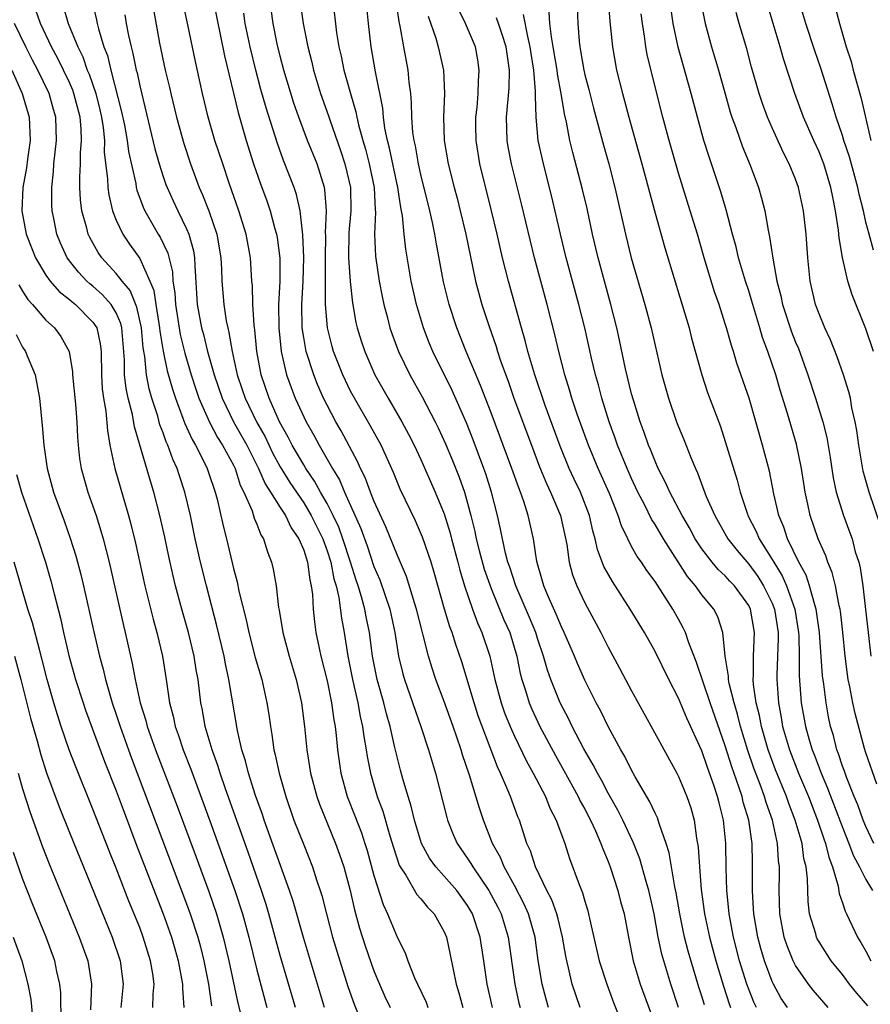
# Model space of a CAD drawing. Units: inches. Extents: x 2508000 to 2511000, y 1512000 to 1515000.
# Drawn here: x 2508801 to 2508873, y 1512271 to 1512355 of the extents above; entities that cross this region are included whole.
import ezdxf

# ---------------------------------------------------------------- set-up
doc = ezdxf.new("R2010")
doc.units = ezdxf.units.IN
doc.header["$MEASUREMENT"] = 0
doc.layers.add('LD25081512_2ft', color=52, linetype='Continuous')

msp = doc.modelspace()

# ---------------------------------------------------------------- linework, layer by layer
at = {"layer": 'LD25081512_2ft'}
for points, elevation in [([(2508859.22, 1512271.22), (2508859, 1512271.963), (2508858.745, 1512272.745), (2508857.824, 1512275.824), (2508857.526, 1512277), (2508857.116, 1512279), (2508856.801, 1512280.801), (2508856.683, 1512281.317), (2508856.397, 1512283), (2508856.21, 1512284.21), (2508855.959, 1512285), (2508855.37, 1512286.63), (2508855.272, 1512287), (2508855.199, 1512287.199), (2508855, 1512287.576), (2508854.555, 1512288.555), (2508853.31, 1512290.69), (2508853, 1512291.247), (2508852.422, 1512292.422), (2508852.078, 1512293), (2508851, 1512294.983), (2508850.343, 1512296.343), (2508849.984, 1512297), (2508849, 1512298.93), (2508848.365, 1512300.365), (2508848.112, 1512301), (2508847.242, 1512303), (2508847, 1512303.489), (2508846.563, 1512304.563), (2508845.846, 1512306.154), (2508845.498, 1512307), (2508845.398, 1512307.398), (2508844.918, 1512309.082), (2508844.628, 1512311), (2508844.178, 1512313), (2508843.805, 1512314.196), (2508843.508, 1512315), (2508843.357, 1512315.357), (2508842.777, 1512317), (2508841, 1512321.762), (2508840.095, 1512324.095), (2508838.878, 1512327), (2508838.076, 1512329), (2508837.418, 1512331), (2508836.941, 1512332.941), (2508836.31, 1512336.31), (2508836.2, 1512337), (2508836.003, 1512337.997), (2508835.781, 1512339), (2508835, 1512342.102), (2508834.793, 1512343), (2508834.536, 1512344.536), (2508834.421, 1512345), (2508834.328, 1512345.672), (2508834.231, 1512347), (2508834.218, 1512348.218), (2508834.15, 1512349), (2508834.02, 1512349.98), (2508833.935, 1512351), (2508833.772, 1512351.772), (2508833.54, 1512353), (2508833.235, 1512354.765), (2508833.143, 1512355.143), (2508832.866, 1512357.134)], 7914), ([(2508804.459, 1512356.458), (2508804.883, 1512355), (2508805.712, 1512353), (2508806.14, 1512352.14), (2508806.53, 1512351), (2508806.673, 1512350.673), (2508807.246, 1512349), (2508807.606, 1512347.606), (2508807.739, 1512347), (2508807.878, 1512346.123), (2508807.984, 1512345), (2508807.98, 1512343.98), (2508808.259, 1512341.741), (2508808.275, 1512341), (2508808.353, 1512340.353), (2508808.68, 1512339), (2508809, 1512338.192), (2508809.561, 1512337), (2508810.143, 1512336.143), (2508811, 1512334.929), (2508811.871, 1512333), (2508812.205, 1512332.205), (2508812.372, 1512331), (2508812.626, 1512329.374), (2508812.705, 1512329), (2508812.726, 1512328.726), (2508813.01, 1512327.01), (2508813.353, 1512325.353), (2508813.791, 1512323.79), (2508814.051, 1512323), (2508814.69, 1512321.31), (2508814.849, 1512320.849), (2508815.476, 1512319.476), (2508815.766, 1512319), (2508816.566, 1512317.434), (2508816.772, 1512317), (2508817, 1512316.338), (2508817.323, 1512315.323), (2508817.451, 1512315), (2508817.624, 1512314.376), (2508818.128, 1512312.127), (2508818.412, 1512311), (2508819, 1512308.479), (2508819.32, 1512307.32), (2508819.471, 1512306.529), (2508820.089, 1512304.089), (2508820.317, 1512303), (2508820.873, 1512300.873), (2508821.42, 1512299), (2508821.862, 1512297), (2508822.019, 1512296.019), (2508822.157, 1512295), (2508822.293, 1512294.293), (2508822.463, 1512293), (2508822.578, 1512292.578), (2508822.894, 1512291), (2508823.473, 1512289), (2508824.172, 1512287), (2508825, 1512284.874), (2508825.759, 1512283), (2508826.109, 1512281.891), (2508826.415, 1512281), (2508826.552, 1512280.552), (2508826.94, 1512279), (2508827.472, 1512277), (2508828.079, 1512275), (2508828.784, 1512272.784), (2508829.298, 1512271.298), (2508829.873, 1512269.873)], 7936), ([(2508806.909, 1512357), (2508807.31, 1512355.31), (2508807.362, 1512355), (2508807.477, 1512354.523), (2508807.948, 1512353), (2508808.242, 1512352.242), (2508808.536, 1512351), (2508809.461, 1512347.461), (2508809.698, 1512346.302), (2508809.937, 1512345), (2508810.051, 1512344.051), (2508810.661, 1512341.339), (2508810.71, 1512341), (2508810.763, 1512340.763), (2508811.304, 1512339.304), (2508811.447, 1512339), (2508812.587, 1512337), (2508812.75, 1512336.75), (2508813.39, 1512335.39), (2508813.793, 1512333.793), (2508813.844, 1512333), (2508814.001, 1512332.001), (2508814.054, 1512331), (2508814.457, 1512328.457), (2508814.845, 1512326.845), (2508815.393, 1512325), (2508815.784, 1512323.784), (2508816.058, 1512323), (2508816.963, 1512320.963), (2508817.657, 1512319.657), (2508818.084, 1512319), (2508819, 1512317.288), (2508819.139, 1512317), (2508819.588, 1512315.588), (2508819.897, 1512315), (2508820.594, 1512313.406), (2508820.779, 1512312.779), (2508821, 1512312.26), (2508821.34, 1512311.34), (2508821.578, 1512311), (2508821.898, 1512309.898), (2508822.266, 1512309), (2508822.409, 1512308.409), (2508822.647, 1512307), (2508822.847, 1512305.153), (2508822.902, 1512304.903), (2508823.216, 1512303), (2508823.771, 1512301), (2508824.372, 1512299), (2508824.817, 1512297), (2508825.076, 1512295), (2508825.271, 1512293), (2508825.583, 1512291), (2508826.122, 1512289), (2508826.349, 1512288.349), (2508827.729, 1512285), (2508828.072, 1512284.072), (2508828.429, 1512283), (2508828.968, 1512281), (2508829.351, 1512279.351), (2508829.781, 1512277.781), (2508830.262, 1512276.262), (2508831, 1512274.144), (2508831.466, 1512273), (2508831.933, 1512271.933), (2508832.38, 1512271)], 7934), ([(2508812.183, 1512356.183), (2508812.704, 1512353.296), (2508813.18, 1512351), (2508813.533, 1512349.533), (2508813.645, 1512349), (2508814.136, 1512347), (2508814.758, 1512344.758), (2508815.335, 1512343), (2508816.086, 1512341), (2508816.373, 1512340.373), (2508816.909, 1512339), (2508817.592, 1512337), (2508817.926, 1512335), (2508817.983, 1512334.017), (2508818.016, 1512333), (2508818.186, 1512331), (2508818.397, 1512329.603), (2508818.519, 1512329), (2508818.625, 1512328.624), (2508818.884, 1512327), (2508819.326, 1512325), (2508819.757, 1512323.757), (2508819.995, 1512323), (2508820.962, 1512321), (2508821.699, 1512319.699), (2508822.351, 1512318.35), (2508823, 1512317.146), (2508823.819, 1512315.819), (2508825, 1512314.065), (2508825.638, 1512313), (2508826.626, 1512311), (2508827, 1512309.981), (2508827.318, 1512309), (2508827.587, 1512307.587), (2508827.771, 1512307), (2508828.015, 1512305.985), (2508828.228, 1512304.228), (2508828.454, 1512303), (2508828.759, 1512301), (2508829.155, 1512299), (2508829.624, 1512297), (2508829.833, 1512295.833), (2508830.034, 1512295), (2508830.135, 1512294.135), (2508830.34, 1512293), (2508830.423, 1512292.423), (2508830.703, 1512291), (2508831.288, 1512289), (2508831.754, 1512287.754), (2508832.357, 1512285.643), (2508832.658, 1512284.658), (2508833.157, 1512283.157), (2508833.239, 1512283), (2508833.715, 1512282.285), (2508834.656, 1512280.656), (2508835, 1512280.267), (2508835.567, 1512279.567), (2508836.138, 1512279), (2508837, 1512277.465), (2508837.188, 1512277), (2508837.512, 1512275.512), (2508837.752, 1512274.248), (2508838.022, 1512273), (2508838.26, 1512272.26), (2508838.579, 1512271)], 7930), ([(2508841.113, 1512271), (2508840.673, 1512273), (2508840.387, 1512275), (2508840.063, 1512277), (2508839.412, 1512279), (2508839, 1512279.72), (2508838.079, 1512281), (2508837, 1512282.225), (2508836.276, 1512283), (2508835.737, 1512283.737), (2508835.057, 1512285), (2508834.464, 1512287), (2508834.189, 1512288.188), (2508833.929, 1512289), (2508833.478, 1512290.522), (2508833.273, 1512291.273), (2508832.86, 1512292.86), (2508832.794, 1512293.206), (2508832.379, 1512295), (2508832.072, 1512296.072), (2508831.845, 1512297), (2508831.269, 1512299), (2508830.863, 1512301), (2508830.607, 1512303), (2508830.335, 1512304.334), (2508830.225, 1512305), (2508829.946, 1512306.054), (2508829.652, 1512307), (2508829.483, 1512307.483), (2508829.011, 1512309), (2508828.358, 1512311), (2508827.994, 1512311.994), (2508827.52, 1512313), (2508827, 1512314.015), (2508826.436, 1512315), (2508825.936, 1512315.935), (2508825.195, 1512317), (2508825, 1512317.319), (2508824.026, 1512319), (2508823.689, 1512319.689), (2508822.949, 1512321), (2508822.043, 1512323), (2508821.367, 1512325), (2508821.302, 1512325.302), (2508821.004, 1512327), (2508820.829, 1512328.829), (2508820.768, 1512329.232), (2508820.661, 1512331), (2508820.624, 1512332.624), (2508820.588, 1512333), (2508820.463, 1512335), (2508820.096, 1512337), (2508819.477, 1512339), (2508818.647, 1512341.354), (2508818.085, 1512343), (2508817.426, 1512345), (2508816.844, 1512347), (2508816.36, 1512349), (2508815.756, 1512351.756), (2508815.123, 1512354.877), (2508814.725, 1512356.724)], 7928), ([(2508817.26, 1512357), (2508818.231, 1512352.23), (2508819.395, 1512347.395), (2508820.089, 1512345), (2508820.724, 1512343), (2508821.306, 1512341.306), (2508821.847, 1512339.847), (2508822.135, 1512339), (2508822.536, 1512337.464), (2508822.675, 1512337), (2508822.726, 1512336.726), (2508822.967, 1512334.967), (2508822.976, 1512332.975), (2508822.856, 1512331), (2508822.867, 1512329), (2508823.085, 1512327), (2508823.548, 1512325), (2508823.926, 1512323.927), (2508824.286, 1512323), (2508825.207, 1512321), (2508825.861, 1512319.861), (2508826.32, 1512319), (2508827.46, 1512317), (2508828.048, 1512316.048), (2508828.481, 1512315), (2508829.884, 1512311.885), (2508830.408, 1512310.408), (2508831, 1512308.629), (2508831.494, 1512307.494), (2508832.348, 1512305), (2508832.779, 1512303), (2508833.097, 1512301), (2508833.478, 1512299.478), (2508833.617, 1512299), (2508834.997, 1512295), (2508835.649, 1512293), (2508836.242, 1512291), (2508837.214, 1512287.214), (2508837.28, 1512287), (2508837.767, 1512285.767), (2508838.097, 1512285), (2508839, 1512283.714), (2508839.283, 1512283.283), (2508839.432, 1512283), (2508840.81, 1512281), (2508841.573, 1512279.573), (2508841.856, 1512279), (2508842.47, 1512277), (2508843.017, 1512273), (2508843.384, 1512271.384), (2508843.484, 1512271)], 7926), ([(2508848.603, 1512271), (2508847.936, 1512273), (2508847.619, 1512274.381), (2508847.454, 1512275), (2508847.376, 1512275.376), (2508847.099, 1512277), (2508846.693, 1512278.693), (2508846.604, 1512279), (2508846.187, 1512280.187), (2508845.767, 1512281), (2508844.795, 1512283), (2508844.362, 1512284.362), (2508844.063, 1512285), (2508843.417, 1512287), (2508843.29, 1512287.29), (2508842.66, 1512289), (2508842.438, 1512289.562), (2508841.811, 1512291), (2508841.545, 1512291.545), (2508839.911, 1512295.911), (2508839.548, 1512297), (2508838.499, 1512300.499), (2508837.985, 1512301.985), (2508837.672, 1512303), (2508837.482, 1512303.482), (2508837.028, 1512305), (2508836.143, 1512308.143), (2508835.88, 1512309), (2508835.153, 1512311.153), (2508834.548, 1512312.549), (2508833.246, 1512315.246), (2508832.662, 1512316.662), (2508831.603, 1512319), (2508830.684, 1512320.684), (2508829.326, 1512323), (2508829, 1512323.613), (2508828.33, 1512325), (2508827.548, 1512327), (2508827.427, 1512327.427), (2508827.032, 1512329), (2508826.876, 1512331), (2508826.868, 1512335), (2508826.889, 1512336.889), (2508826.875, 1512337.125), (2508826.953, 1512339), (2508826.819, 1512340.819), (2508826.778, 1512341), (2508826.141, 1512343), (2508825.341, 1512345), (2508824.589, 1512347), (2508824.174, 1512348.174), (2508823.314, 1512351), (2508823, 1512352.202), (2508822.747, 1512353.253), (2508822.396, 1512355), (2508822.218, 1512356.218)], 7922), ([(2508824.666, 1512357), (2508824.944, 1512355), (2508825.342, 1512353), (2508825.683, 1512351.683), (2508825.838, 1512351), (2508826.448, 1512349), (2508827.121, 1512347.12), (2508827.227, 1512346.774), (2508828.145, 1512344.144), (2508828.527, 1512343), (2508829.006, 1512341), (2508829.015, 1512339), (2508828.846, 1512337.154), (2508828.827, 1512335), (2508828.962, 1512332.962), (2508829.157, 1512331.157), (2508829.46, 1512329.46), (2508829.572, 1512329), (2508829.904, 1512327.904), (2508830.209, 1512327), (2508831.09, 1512325), (2508832.212, 1512323), (2508833.384, 1512321), (2508833.949, 1512319.949), (2508834.427, 1512319), (2508835, 1512317.767), (2508836.234, 1512315), (2508837, 1512313.142), (2508837.499, 1512311.499), (2508837.616, 1512311), (2508838.16, 1512309), (2508838.327, 1512308.327), (2508838.741, 1512307), (2508839.416, 1512305), (2508839.836, 1512303.836), (2508840.215, 1512303), (2508840.886, 1512301), (2508841.321, 1512299), (2508841.857, 1512297), (2508842.155, 1512296.155), (2508842.626, 1512295), (2508843, 1512294.152), (2508844.026, 1512292.026), (2508844.603, 1512291), (2508845.637, 1512289), (2508846.028, 1512288.028), (2508846.565, 1512287), (2508846.668, 1512286.668), (2508847.293, 1512285), (2508847.707, 1512283.707), (2508848.51, 1512281.49), (2508848.8, 1512280.8), (2508849, 1512280.066), (2508849.259, 1512279.259), (2508849.327, 1512279), (2508849.409, 1512278.591), (2508850.238, 1512275), (2508850.869, 1512273), (2508851.439, 1512271.439), (2508852.424, 1512269)], 7920), ([(2508827.485, 1512357), (2508827.81, 1512354.191), (2508828.008, 1512353), (2508828.2, 1512352.2), (2508828.44, 1512351), (2508828.99, 1512349.01), (2508829.454, 1512347.454), (2508829.53, 1512347), (2508829.676, 1512346.324), (2508830.04, 1512345), (2508830.266, 1512344.266), (2508830.604, 1512343), (2508831.026, 1512341), (2508831.096, 1512339.096), (2508831.119, 1512338.881), (2508831.035, 1512337), (2508831.127, 1512335.127), (2508831.442, 1512333), (2508831.689, 1512331.689), (2508831.833, 1512331), (2508832.147, 1512329.853), (2508832.362, 1512329), (2508832.524, 1512328.524), (2508833.097, 1512327), (2508834.065, 1512325), (2508835.117, 1512323.117), (2508836.221, 1512321), (2508836.478, 1512320.478), (2508837.104, 1512319.104), (2508837.696, 1512317.696), (2508838.27, 1512316.27), (2508838.722, 1512315), (2508839, 1512314.039), (2508839.28, 1512313), (2508839.62, 1512311.62), (2508839.733, 1512311), (2508839.979, 1512310.021), (2508840.417, 1512308.417), (2508841, 1512306.774), (2508842.098, 1512304.098), (2508842.593, 1512303), (2508843.205, 1512301), (2508843.498, 1512299.498), (2508843.627, 1512299), (2508843.931, 1512298.069), (2508844.246, 1512297), (2508844.469, 1512296.469), (2508845.164, 1512295), (2508846.503, 1512292.503), (2508847.226, 1512291.227), (2508848.446, 1512289), (2508848.619, 1512288.618), (2508849, 1512287.939), (2508849.49, 1512287), (2508849.92, 1512286.08), (2508850.384, 1512285), (2508850.535, 1512284.535), (2508851, 1512283.464), (2508851.178, 1512283), (2508851.829, 1512281), (2508852.061, 1512280.061), (2508852.349, 1512279), (2508852.72, 1512277), (2508853.129, 1512275), (2508853.726, 1512273), (2508854.599, 1512270.599)], 7918), ([(2508857.012, 1512271), (2508856.34, 1512273), (2508855.569, 1512275.569), (2508855.28, 1512277), (2508854.93, 1512279), (2508854.47, 1512281), (2508854.235, 1512281.765), (2508853.691, 1512283.691), (2508853.121, 1512285.121), (2508852.245, 1512287), (2508851.834, 1512287.834), (2508851, 1512289.287), (2508850.414, 1512290.414), (2508850.073, 1512291), (2508849.719, 1512291.719), (2508848.921, 1512293.079), (2508847.923, 1512295), (2508847.625, 1512295.625), (2508846.896, 1512297), (2508846.099, 1512299), (2508845.809, 1512299.809), (2508845.49, 1512301), (2508845, 1512302.403), (2508844.813, 1512303), (2508844.283, 1512304.283), (2508843.104, 1512307), (2508842.589, 1512308.589), (2508842.439, 1512309), (2508842.231, 1512309.768), (2508841.968, 1512311), (2508841.818, 1512311.818), (2508841.562, 1512313), (2508841.048, 1512315), (2508840.55, 1512316.55), (2508840.39, 1512317), (2508839.461, 1512319.461), (2508838.893, 1512320.893), (2508837.667, 1512323.667), (2508836.031, 1512327), (2508835.727, 1512327.726), (2508835.229, 1512329), (2508834.623, 1512331), (2508834.185, 1512333), (2508833.729, 1512335.729), (2508833.581, 1512337), (2508833.429, 1512338.572), (2508833.285, 1512339.285), (2508833.048, 1512341), (2508832.336, 1512344.337), (2508832.151, 1512345), (2508831.935, 1512346.065), (2508831.808, 1512347), (2508831.753, 1512347.753), (2508831.147, 1512350.854), (2508830.755, 1512353), (2508830.529, 1512355), (2508830.338, 1512357)], 7916), ([(2508863.658, 1512271), (2508863.446, 1512271.446), (2508862.845, 1512273), (2508862.222, 1512275), (2508861.694, 1512277), (2508861.596, 1512277.596), (2508861.317, 1512279), (2508861.298, 1512279.298), (2508861.124, 1512281), (2508861.077, 1512282.923), (2508861.054, 1512285), (2508860.847, 1512287), (2508860.461, 1512288.461), (2508860.338, 1512289), (2508860.023, 1512289.977), (2508859.478, 1512291.478), (2508859, 1512292.896), (2508857.709, 1512295.709), (2508857, 1512297.418), (2508856.174, 1512299), (2508855, 1512301.377), (2508854.088, 1512303), (2508852.88, 1512305), (2508851.354, 1512307.354), (2508850.634, 1512308.634), (2508850.082, 1512310.081), (2508849.89, 1512311), (2508849.69, 1512311.69), (2508849.4, 1512313), (2508848.621, 1512315), (2508848.093, 1512316.093), (2508847.677, 1512317), (2508846.9, 1512318.9), (2508845.626, 1512322.373), (2508844.743, 1512325), (2508844.15, 1512327), (2508843.917, 1512327.917), (2508843.593, 1512329), (2508842.475, 1512333), (2508841.981, 1512335), (2508841.528, 1512337), (2508841.049, 1512339), (2508840.044, 1512343), (2508839.726, 1512345), (2508839.713, 1512346.287), (2508839.709, 1512347), (2508839.802, 1512347.803), (2508839.902, 1512349), (2508839.926, 1512350.074), (2508839.997, 1512351), (2508839.872, 1512351.872), (2508839.66, 1512353), (2508838.813, 1512355), (2508838.205, 1512356.205)], 7910), ([(2508848.344, 1512356.344), (2508848.406, 1512355), (2508848.513, 1512353.487), (2508848.574, 1512353), (2508848.645, 1512352.645), (2508848.91, 1512351), (2508849, 1512350.605), (2508849.344, 1512349.344), (2508849.751, 1512347.751), (2508850.603, 1512344.602), (2508851.056, 1512343), (2508851.573, 1512341), (2508852.477, 1512337), (2508852.972, 1512335), (2508854.139, 1512331), (2508854.668, 1512329), (2508855, 1512327.511), (2508855.587, 1512325), (2508856.143, 1512323), (2508856.835, 1512321), (2508857, 1512320.574), (2508857.47, 1512319.47), (2508858.047, 1512317.953), (2508858.445, 1512317), (2508858.631, 1512316.631), (2508859.378, 1512314.622), (2508860.091, 1512313), (2508861.218, 1512311), (2508862, 1512310), (2508863, 1512308.84), (2508863.778, 1512307.778), (2508864.273, 1512307), (2508865, 1512305.511), (2508865.203, 1512305), (2508865.504, 1512303), (2508865.513, 1512302.487), (2508865.388, 1512299.388), (2508865.389, 1512299), (2508865.526, 1512297), (2508865.768, 1512295.768), (2508865.89, 1512295), (2508866.47, 1512293), (2508867.254, 1512291), (2508868.093, 1512289), (2508868.864, 1512287), (2508869.4, 1512285.4), (2508869.556, 1512285), (2508869.827, 1512283.827), (2508870.153, 1512283), (2508870.646, 1512281.354), (2508870.73, 1512280.73), (2508871, 1512279.951), (2508871.224, 1512279.224), (2508871.351, 1512279), (2508872.279, 1512277), (2508872.564, 1512276.564), (2508873, 1512275.806), (2508873.428, 1512275)], 7902), ([(2508851.003, 1512357), (2508851.148, 1512355.148), (2508851.358, 1512353), (2508851.716, 1512351), (2508852.212, 1512349), (2508852.388, 1512348.388), (2508852.75, 1512347), (2508853.883, 1512343), (2508855, 1512338.798), (2508855.839, 1512335.839), (2508857.906, 1512329), (2508858.124, 1512328.124), (2508858.989, 1512324.989), (2508859.482, 1512323.482), (2508860.581, 1512320.581), (2508861, 1512319.32), (2508862.004, 1512316.004), (2508862.262, 1512315), (2508862.883, 1512313.117), (2508862.926, 1512313), (2508863.633, 1512311.633), (2508863.887, 1512311), (2508865, 1512309.246), (2508865.135, 1512309), (2508865.854, 1512307.854), (2508866.227, 1512307), (2508866.941, 1512305), (2508867.255, 1512303), (2508867.272, 1512302.727), (2508867.306, 1512301), (2508867.31, 1512299.311), (2508867.485, 1512297), (2508867.835, 1512295), (2508868.156, 1512293.844), (2508868.413, 1512293), (2508868.586, 1512292.586), (2508869.173, 1512291), (2508869.725, 1512289.725), (2508870.824, 1512286.824), (2508871.555, 1512285), (2508871.938, 1512283.938), (2508872.446, 1512283), (2508873, 1512281.922), (2508873.576, 1512281)], 7900), ([(2508873.942, 1512290.058), (2508873, 1512292.737), (2508872.887, 1512293.113), (2508872.085, 1512296.085), (2508871.882, 1512297), (2508871.632, 1512298.368), (2508871.485, 1512299), (2508871.417, 1512299.416), (2508871.24, 1512301), (2508871.045, 1512303.045), (2508870.83, 1512304.83), (2508870.802, 1512305), (2508870.727, 1512305.273), (2508870.401, 1512307), (2508870.131, 1512308.131), (2508869.754, 1512309), (2508869.567, 1512309.567), (2508868.928, 1512311), (2508868.24, 1512313), (2508868.047, 1512313.954), (2508867.806, 1512315), (2508867.5, 1512317), (2508867.076, 1512319.076), (2508866.312, 1512321.688), (2508865.686, 1512323.686), (2508865.306, 1512325), (2508864.628, 1512327), (2508864.181, 1512328.181), (2508863.951, 1512329), (2508863.345, 1512331), (2508863.276, 1512331.276), (2508863, 1512332.17), (2508862.722, 1512333), (2508862.123, 1512335), (2508861.915, 1512335.915), (2508861.614, 1512337), (2508861.075, 1512339.075), (2508860.621, 1512340.621), (2508859.61, 1512343.61), (2508859.173, 1512345), (2508858.611, 1512347), (2508858.09, 1512349), (2508856.975, 1512352.975), (2508856.552, 1512355), (2508856.25, 1512357)], 7896), ([(2508858.875, 1512357), (2508859.265, 1512355), (2508859.821, 1512353), (2508860.414, 1512351), (2508860.972, 1512348.972), (2508861.419, 1512347.419), (2508861.558, 1512347), (2508861.893, 1512346.107), (2508862.461, 1512344.462), (2508863.109, 1512342.891), (2508863.827, 1512341), (2508864.092, 1512340.092), (2508864.376, 1512339), (2508864.654, 1512337.347), (2508864.784, 1512336.784), (2508865.042, 1512334.958), (2508865.403, 1512333), (2508865.738, 1512331.738), (2508865.883, 1512331), (2508866.658, 1512328.658), (2508867, 1512327.785), (2508867.239, 1512327.239), (2508868.055, 1512325), (2508868.705, 1512323), (2508869.328, 1512321), (2508869.664, 1512319.664), (2508869.955, 1512317.955), (2508870.219, 1512316.219), (2508870.472, 1512315), (2508871.08, 1512313), (2508871.611, 1512311.611), (2508871.817, 1512311), (2508872.097, 1512309.903), (2508872.386, 1512309), (2508872.515, 1512308.515), (2508872.741, 1512307), (2508872.981, 1512304.981), (2508873.184, 1512303), (2508873.421, 1512301)], 7894), ([(2508873.658, 1512327), (2508873, 1512328.924), (2508871.837, 1512331.837), (2508871.469, 1512333), (2508871.001, 1512335.001), (2508870.706, 1512336.706), (2508870.653, 1512337.347), (2508870.408, 1512339), (2508870.165, 1512340.166), (2508870.02, 1512341), (2508869.405, 1512343), (2508869.298, 1512343.298), (2508869, 1512344.032), (2508868.545, 1512345), (2508867.669, 1512347), (2508866.93, 1512349), (2508865.969, 1512351.969), (2508865.686, 1512353), (2508865.071, 1512355), (2508864.605, 1512356.606)], 7890), ([(2508873.645, 1512335.645), (2508873.268, 1512337), (2508873, 1512338.037), (2508872.785, 1512339), (2508872.425, 1512340.425), (2508872.32, 1512341), (2508871.598, 1512343.597), (2508871.126, 1512345), (2508871, 1512345.433), (2508870.466, 1512347), (2508870.134, 1512348.134), (2508869.163, 1512351.163), (2508868.644, 1512352.644), (2508867.871, 1512355), (2508867.279, 1512357)], 7888), ([(2508870.385, 1512356.385), (2508870.741, 1512355), (2508871.328, 1512353), (2508871.734, 1512351.734), (2508871.912, 1512351), (2508872.584, 1512348.584), (2508873.423, 1512345)], 7886), ([(2508826.786, 1512271), (2508824.973, 1512276.973), (2508824.093, 1512280.093), (2508823.796, 1512281), (2508821.626, 1512287), (2508821.473, 1512287.473), (2508820.893, 1512289.107), (2508820.299, 1512291), (2508820.046, 1512292.046), (2508819.735, 1512293), (2508819.351, 1512294.649), (2508818.624, 1512299), (2508818.323, 1512300.323), (2508818.204, 1512301), (2508817.588, 1512303.588), (2508816.691, 1512307), (2508816.186, 1512309), (2508815.739, 1512311), (2508815.328, 1512313), (2508814.863, 1512315), (2508814.39, 1512316.39), (2508814.203, 1512317), (2508813.817, 1512317.817), (2508813.405, 1512319), (2508813.273, 1512319.272), (2508813, 1512320.051), (2508812.731, 1512320.731), (2508812.539, 1512321.461), (2508812.044, 1512323), (2508811.811, 1512323.811), (2508811.572, 1512325), (2508811.427, 1512326.573), (2508811.296, 1512327.296), (2508811.167, 1512329), (2508810.768, 1512330.768), (2508810.188, 1512332.187), (2508809.498, 1512333), (2508809, 1512333.66), (2508807.765, 1512335), (2508807.454, 1512335.453), (2508806.734, 1512336.734), (2508806.611, 1512337), (2508806.491, 1512337.509), (2508806.071, 1512339), (2508805.947, 1512339.948), (2508805.894, 1512341), (2508805.876, 1512341.876), (2508805.937, 1512343), (2508805.942, 1512343.942), (2508806.032, 1512345), (2508806.001, 1512345.999), (2508805.905, 1512347), (2508805.385, 1512349), (2508805.286, 1512349.285), (2508805, 1512349.94), (2508804.498, 1512351), (2508804.009, 1512352.009), (2508803.478, 1512353), (2508802.523, 1512355), (2508802.129, 1512356.129)], 7938), ([(2508809.732, 1512355.732), (2508809.84, 1512355), (2508810.039, 1512353.961), (2508810.261, 1512353), (2508810.422, 1512352.422), (2508810.71, 1512351), (2508810.775, 1512350.775), (2508811, 1512349.673), (2508812.302, 1512344.302), (2508812.662, 1512343), (2508813, 1512341.936), (2508813.241, 1512341.242), (2508813.333, 1512341), (2508813.857, 1512339.857), (2508814.252, 1512339), (2508815, 1512337.459), (2508815.193, 1512337), (2508815.586, 1512335.586), (2508815.677, 1512335), (2508815.696, 1512334.304), (2508815.919, 1512331), (2508816.28, 1512329), (2508816.437, 1512328.437), (2508816.781, 1512327), (2508817.352, 1512325), (2508818.033, 1512323), (2508819.021, 1512321), (2508820.137, 1512319), (2508821.15, 1512317), (2508821.71, 1512315.71), (2508822.181, 1512315), (2508823, 1512313.679), (2508823.441, 1512313), (2508823.94, 1512311.94), (2508824.59, 1512311), (2508825, 1512310.026), (2508825.33, 1512309), (2508825.516, 1512307.516), (2508825.65, 1512307), (2508825.754, 1512306.246), (2508825.812, 1512305), (2508825.921, 1512303.921), (2508826.047, 1512303), (2508826.315, 1512301.685), (2508826.471, 1512301), (2508827, 1512298.874), (2508827.378, 1512297), (2508827.57, 1512295.57), (2508827.684, 1512295), (2508827.78, 1512294.22), (2508827.89, 1512293), (2508828.172, 1512291), (2508828.723, 1512289), (2508829.372, 1512287.372), (2508829.925, 1512285.925), (2508830.228, 1512285), (2508830.41, 1512284.41), (2508831, 1512282.274), (2508831.788, 1512279.788), (2508832.168, 1512279), (2508833, 1512276.94), (2508833.66, 1512275.66), (2508833.893, 1512275), (2508834.468, 1512273.532), (2508834.707, 1512273), (2508835.455, 1512271.455), (2508835.612, 1512271)], 7932), ([(2508845.911, 1512271), (2508845.704, 1512271.704), (2508845.352, 1512273), (2508845.026, 1512275.026), (2508844.764, 1512277), (2508844.195, 1512279), (2508843.831, 1512279.831), (2508843, 1512281.406), (2508842.106, 1512283), (2508841.793, 1512283.793), (2508841.13, 1512285), (2508840.364, 1512287), (2508840.01, 1512288.01), (2508839.157, 1512290.843), (2508838.573, 1512292.573), (2508838.455, 1512293), (2508838.064, 1512294.064), (2508837.766, 1512295), (2508837, 1512297.134), (2508836.295, 1512299), (2508835.968, 1512299.968), (2508835.659, 1512301), (2508835.206, 1512302.794), (2508835.11, 1512303.11), (2508834.638, 1512305), (2508834.451, 1512305.549), (2508833.778, 1512307.778), (2508833, 1512309.588), (2508832.02, 1512312.019), (2508831, 1512314.256), (2508830.705, 1512315), (2508830.249, 1512316.248), (2508829.866, 1512317), (2508829.608, 1512317.608), (2508828.214, 1512320.214), (2508827.755, 1512321), (2508827, 1512322.405), (2508826.706, 1512323), (2508826.181, 1512324.181), (2508825.858, 1512325), (2508825.214, 1512327), (2508825, 1512328.179), (2508824.869, 1512329), (2508824.84, 1512331), (2508824.97, 1512333), (2508825.017, 1512335.016), (2508824.94, 1512336.94), (2508824.712, 1512339), (2508824.4, 1512340.4), (2508824.19, 1512341), (2508823.291, 1512343.291), (2508822.755, 1512344.755), (2508821.791, 1512347.79), (2508821.352, 1512349.352), (2508820.904, 1512351), (2508820.422, 1512353), (2508820.016, 1512355), (2508819.878, 1512355.878)], 7924), ([(2508835.616, 1512355.616), (2508836.277, 1512353.723), (2508836.485, 1512353), (2508836.934, 1512351), (2508837.022, 1512349.022), (2508836.951, 1512347), (2508837.006, 1512345), (2508837.329, 1512343), (2508837.839, 1512341), (2508838.091, 1512340.091), (2508838.371, 1512339), (2508838.835, 1512337), (2508839.202, 1512335.202), (2508839.683, 1512333), (2508840.224, 1512331), (2508840.802, 1512329.198), (2508841.423, 1512327.423), (2508841.545, 1512327), (2508841.813, 1512326.187), (2508842.45, 1512324.45), (2508842.957, 1512323), (2508844.438, 1512319), (2508845.147, 1512317.147), (2508845.726, 1512315.726), (2508846.072, 1512315), (2508846.918, 1512313), (2508847.468, 1512310.532), (2508847.672, 1512309), (2508847.945, 1512307.945), (2508848.309, 1512307), (2508849, 1512305.54), (2508850.37, 1512303), (2508851, 1512301.755), (2508851.975, 1512299.975), (2508853, 1512298.032), (2508854.793, 1512294.793), (2508856.849, 1512291), (2508857, 1512290.708), (2508857.709, 1512289), (2508858.041, 1512288.041), (2508858.332, 1512287), (2508858.543, 1512285.457), (2508858.691, 1512284.691), (2508858.784, 1512283), (2508858.938, 1512281.062), (2508859.22, 1512279), (2508859.642, 1512277), (2508860.19, 1512275), (2508860.83, 1512272.83), (2508861.325, 1512271.325), (2508861.447, 1512271)], 7912), ([(2508866.3, 1512271), (2508865.781, 1512271.781), (2508865.109, 1512273), (2508865, 1512273.227), (2508864.333, 1512275), (2508864.034, 1512276.034), (2508863.77, 1512277), (2508863.431, 1512279), (2508863.416, 1512279.417), (2508863.311, 1512281), (2508863.332, 1512283), (2508863.315, 1512283.315), (2508863.294, 1512285), (2508863.006, 1512287), (2508862.532, 1512288.532), (2508862.43, 1512289), (2508862.165, 1512289.834), (2508861.55, 1512291.55), (2508861, 1512293.333), (2508859.705, 1512297), (2508858.524, 1512300.524), (2508857.872, 1512302.128), (2508857.586, 1512303), (2508857.404, 1512303.404), (2508857, 1512304.139), (2508856.519, 1512305), (2508855, 1512307.352), (2508854.301, 1512308.301), (2508853.841, 1512309), (2508853.486, 1512309.486), (2508853, 1512310.36), (2508852.667, 1512311), (2508852.122, 1512312.122), (2508851.863, 1512313), (2508851.125, 1512314.875), (2508850.153, 1512317), (2508849.307, 1512319), (2508848.353, 1512321.647), (2508847.907, 1512323), (2508847.71, 1512323.71), (2508847.304, 1512325), (2508846.78, 1512327), (2508846.44, 1512328.44), (2508845.779, 1512331), (2508844.705, 1512335), (2508843.604, 1512339.603), (2508842.734, 1512343), (2508842.458, 1512344.459), (2508842.369, 1512345), (2508842.33, 1512347), (2508842.534, 1512349.466), (2508842.562, 1512351), (2508842.302, 1512353), (2508841.945, 1512354.055), (2508841.647, 1512355), (2508841.469, 1512355.469)], 7908), ([(2508869.774, 1512271), (2508868.487, 1512272.487), (2508868.093, 1512273), (2508867, 1512274.587), (2508866.787, 1512275), (2508866.272, 1512276.272), (2508866.036, 1512277), (2508865.657, 1512279), (2508865.585, 1512281), (2508865.621, 1512282.379), (2508865.617, 1512283), (2508865.539, 1512283.539), (2508865.467, 1512285), (2508865.027, 1512287), (2508864.487, 1512288.487), (2508864.348, 1512289), (2508863.977, 1512290.023), (2508863.432, 1512291.432), (2508862.927, 1512292.927), (2508862.299, 1512295), (2508862.045, 1512296.045), (2508861.749, 1512297), (2508861.336, 1512298.665), (2508861.281, 1512299), (2508861.282, 1512299.282), (2508860.998, 1512301.002), (2508860.797, 1512303), (2508860.351, 1512304.351), (2508860.018, 1512305), (2508859, 1512306.237), (2508858.456, 1512307), (2508857.783, 1512307.783), (2508855.726, 1512311), (2508855, 1512312.237), (2508854.696, 1512312.696), (2508854.135, 1512313.865), (2508853.544, 1512315), (2508853, 1512316.146), (2508852.616, 1512317), (2508851.789, 1512319), (2508851.591, 1512319.591), (2508851.073, 1512321), (2508850.457, 1512323), (2508850.16, 1512324.16), (2508849.917, 1512325), (2508849.575, 1512326.425), (2508848.991, 1512329), (2508848.497, 1512331), (2508847.423, 1512335), (2508846.937, 1512337), (2508846.194, 1512340.194), (2508845.464, 1512343), (2508845.029, 1512345), (2508844.853, 1512347), (2508844.783, 1512348.783), (2508844.801, 1512349.199), (2508844.637, 1512351), (2508844.412, 1512352.412), (2508844.347, 1512353), (2508844.128, 1512353.871), (2508843.764, 1512355.764)], 7906), ([(2508873.158, 1512271.158), (2508872.231, 1512272.231), (2508871.606, 1512273), (2508871, 1512273.808), (2508870.044, 1512275), (2508869, 1512276.604), (2508868.854, 1512276.854), (2508868.786, 1512277), (2508868.715, 1512277.285), (2508868.2, 1512279), (2508868.065, 1512280.065), (2508868.03, 1512281), (2508868.023, 1512281.977), (2508867.902, 1512283), (2508867.713, 1512283.713), (2508867.551, 1512285), (2508866.973, 1512287), (2508866.418, 1512288.418), (2508866.223, 1512289), (2508865.289, 1512291.289), (2508864.652, 1512293), (2508864.079, 1512295), (2508863.915, 1512295.915), (2508863.642, 1512297), (2508863.416, 1512298.584), (2508863.386, 1512299), (2508863.405, 1512299.405), (2508863.412, 1512301), (2508863.5, 1512303), (2508863.154, 1512305), (2508863, 1512305.309), (2508861.779, 1512307), (2508861.394, 1512307.394), (2508861, 1512307.832), (2508860.392, 1512308.392), (2508859.885, 1512309), (2508859, 1512310.146), (2508858.438, 1512311), (2508857.94, 1512311.94), (2508857.316, 1512313), (2508856.254, 1512315), (2508855.876, 1512315.876), (2508855.277, 1512317), (2508855, 1512317.625), (2508854.618, 1512318.618), (2508854.446, 1512319), (2508854.077, 1512320.077), (2508853.728, 1512321), (2508853.148, 1512322.851), (2508853, 1512323.392), (2508852.482, 1512325.517), (2508851.962, 1512327.962), (2508851.726, 1512329), (2508851.226, 1512331), (2508850.146, 1512335), (2508849.667, 1512337), (2508849.19, 1512339.19), (2508848.813, 1512340.813), (2508847.978, 1512343.978), (2508847.732, 1512345), (2508847.446, 1512346.554), (2508847.273, 1512347.273), (2508846.994, 1512349), (2508846.668, 1512350.668), (2508846.638, 1512351), (2508846.311, 1512353), (2508846.152, 1512353.848), (2508846.022, 1512355), (2508845.952, 1512355.952)], 7904), ([(2508873.665, 1512285), (2508873, 1512286.454), (2508872.775, 1512287), (2508872.305, 1512288.305), (2508872.008, 1512289), (2508871.333, 1512290.667), (2508871.166, 1512291.166), (2508871, 1512291.599), (2508870.665, 1512292.666), (2508870.527, 1512293), (2508870.225, 1512294.224), (2508869.987, 1512295), (2508869.815, 1512295.815), (2508869.595, 1512297), (2508869.409, 1512298.591), (2508869.309, 1512299.309), (2508869.054, 1512303), (2508868.767, 1512305), (2508868.641, 1512305.359), (2508868.194, 1512307), (2508867.897, 1512307.897), (2508867.276, 1512309), (2508866.312, 1512311), (2508865.997, 1512311.997), (2508865.57, 1512313), (2508865.146, 1512314.853), (2508864.773, 1512316.773), (2508864.184, 1512319), (2508863.024, 1512323), (2508861.988, 1512325.988), (2508861.688, 1512327), (2508861.516, 1512327.516), (2508861.112, 1512329), (2508861, 1512329.361), (2508860.462, 1512331), (2508860.076, 1512332.076), (2508859.189, 1512335), (2508858.61, 1512337), (2508858.004, 1512339), (2508857, 1512342.214), (2508856.193, 1512345), (2508855.663, 1512347), (2508854.714, 1512350.714), (2508854.339, 1512352.339), (2508854.222, 1512353), (2508854.105, 1512353.895), (2508853.921, 1512355), (2508853.807, 1512355.807)], 7898), ([(2508874.233, 1512312.233), (2508873.284, 1512315), (2508872.771, 1512316.771), (2508872.39, 1512319), (2508872.239, 1512320.239), (2508872.091, 1512321), (2508871.803, 1512322.197), (2508871.673, 1512323), (2508871.547, 1512323.547), (2508871.078, 1512325), (2508870.546, 1512326.546), (2508869.981, 1512327.981), (2508869.506, 1512329), (2508869, 1512330.193), (2508868.701, 1512331), (2508868.234, 1512333), (2508868.033, 1512335), (2508867.899, 1512337), (2508867.683, 1512339), (2508867.252, 1512341), (2508867, 1512341.687), (2508866.456, 1512343), (2508865.955, 1512343.955), (2508865, 1512346.068), (2508864.597, 1512347), (2508864.163, 1512348.162), (2508863.883, 1512349), (2508863.248, 1512351.248), (2508862.827, 1512352.826), (2508862.179, 1512355), (2508861.928, 1512355.928)], 7892), ([(2508824.301, 1512271), (2508823, 1512275.453), (2508822.019, 1512279), (2508821.787, 1512279.787), (2508821.395, 1512281), (2508820.254, 1512284.254), (2508818.32, 1512289.679), (2508817.867, 1512291), (2508817.67, 1512291.67), (2508817.182, 1512293), (2508816.602, 1512295), (2508816.367, 1512296.367), (2508816.229, 1512297), (2508815.98, 1512299), (2508815.825, 1512299.825), (2508815.645, 1512301), (2508815.168, 1512303), (2508814.608, 1512305), (2508814.066, 1512307), (2508813.853, 1512307.852), (2508813.486, 1512309.486), (2508813.143, 1512311.143), (2508812.733, 1512313), (2508812.213, 1512315), (2508811.918, 1512315.917), (2508810.557, 1512320.557), (2508810.385, 1512321.615), (2508810.03, 1512323), (2508809.846, 1512323.846), (2508809.715, 1512325), (2508809.706, 1512326.294), (2508809.483, 1512329), (2508809.391, 1512329.391), (2508809, 1512330.287), (2508808.575, 1512331), (2508807.837, 1512331.837), (2508807, 1512332.573), (2508806.757, 1512332.757), (2508806.499, 1512333), (2508805.768, 1512333.768), (2508804.81, 1512335), (2508804.23, 1512336.23), (2508803.919, 1512337), (2508803.663, 1512338.337), (2508803.518, 1512339), (2508803.491, 1512339.491), (2508803.489, 1512341), (2508803.646, 1512342.354), (2508803.682, 1512343), (2508803.9, 1512345), (2508803.836, 1512347), (2508803.641, 1512347.641), (2508803.266, 1512349), (2508802.311, 1512351), (2508801.853, 1512351.853), (2508801.276, 1512353), (2508800.308, 1512355)], 7940), ([(2508800.075, 1512351), (2508800.977, 1512349), (2508801.572, 1512347), (2508801.653, 1512345), (2508801.41, 1512343.41), (2508801.324, 1512342.676), (2508801.012, 1512341), (2508800.944, 1512339), (2508801.316, 1512337), (2508801.779, 1512335.779), (2508802.092, 1512335), (2508803, 1512333.494), (2508803.354, 1512333), (2508804.115, 1512332.115), (2508805, 1512331.434), (2508805.224, 1512331.223), (2508805.517, 1512331), (2508807, 1512329.507), (2508807.331, 1512329), (2508807.634, 1512327.635), (2508807.697, 1512327), (2508807.733, 1512325), (2508807.81, 1512323.809), (2508807.919, 1512323), (2508808.108, 1512321.892), (2508808.241, 1512320.241), (2508808.454, 1512319), (2508808.875, 1512317), (2508810.054, 1512313), (2508810.258, 1512312.258), (2508810.648, 1512310.648), (2508811.445, 1512307), (2508812.147, 1512304.146), (2508812.468, 1512303), (2508812.946, 1512301), (2508813.265, 1512299), (2508813.557, 1512297), (2508813.863, 1512295.863), (2508814.036, 1512295), (2508814.296, 1512294.296), (2508814.713, 1512293), (2508815.355, 1512291.355), (2508817, 1512286.948), (2508819.127, 1512281), (2508819.771, 1512279), (2508820.317, 1512277), (2508821, 1512274.224), (2508821.86, 1512271)], 7942), ([(2508800.677, 1512332.677), (2508801, 1512332.133), (2508801.44, 1512331.44), (2508801.854, 1512331), (2508803, 1512329.655), (2508803.722, 1512329), (2508804.272, 1512328.272), (2508804.991, 1512327), (2508805.267, 1512325.267), (2508805.275, 1512325), (2508805.51, 1512322.49), (2508805.626, 1512321), (2508805.692, 1512319.692), (2508805.747, 1512319), (2508805.875, 1512317.874), (2508806.015, 1512317), (2508806.222, 1512316.222), (2508806.584, 1512315), (2508807.273, 1512313), (2508807.688, 1512311.688), (2508807.877, 1512311), (2508808.385, 1512309), (2508809.605, 1512303.605), (2508809.759, 1512303), (2508810.371, 1512300.371), (2508810.619, 1512299), (2508811.053, 1512297), (2508811.513, 1512295.513), (2508811.635, 1512295), (2508812.34, 1512293), (2508814.191, 1512288.19), (2508815.833, 1512283.833), (2508816.902, 1512280.903), (2508817.551, 1512279), (2508818.137, 1512277), (2508818.613, 1512275), (2508819.382, 1512271.382), (2508819.634, 1512270.366)], 7944), ([(2508800.446, 1512328.446), (2508801, 1512327.371), (2508801.251, 1512327), (2508801.384, 1512326.616), (2508802.066, 1512325), (2508802.223, 1512324.223), (2508802.435, 1512323), (2508802.673, 1512320.673), (2508802.809, 1512319), (2508803.097, 1512317), (2508803.645, 1512315), (2508804.547, 1512312.547), (2508805.07, 1512311.07), (2508805.548, 1512309.548), (2508805.97, 1512307.97), (2508806.201, 1512307), (2508807.073, 1512303.073), (2508807.557, 1512301), (2508807.87, 1512299.87), (2508808.071, 1512299), (2508808.662, 1512297), (2508809, 1512296.025), (2508809.331, 1512295), (2508810.041, 1512293), (2508810.295, 1512292.294), (2508815, 1512279.855), (2508815.307, 1512279), (2508815.955, 1512277), (2508816.18, 1512276.18), (2508816.473, 1512275), (2508816.867, 1512273), (2508817.139, 1512271.139)], 7946), ([(2508800.485, 1512316.485), (2508800.913, 1512315), (2508802.305, 1512311), (2508802.954, 1512309), (2508803.416, 1512307.416), (2508803.685, 1512306.315), (2508804.232, 1512304.232), (2508804.497, 1512303), (2508804.959, 1512301.041), (2508805.522, 1512299), (2508806.162, 1512297), (2508806.376, 1512296.376), (2508807.997, 1512291.998), (2508809, 1512289.488), (2508809.668, 1512287.667), (2508810.77, 1512284.77), (2508813.005, 1512279.005), (2508813.705, 1512277), (2508813.998, 1512275.998), (2508814.28, 1512275), (2508814.653, 1512273), (2508814.647, 1512272.647), (2508814.782, 1512271)], 7948), ([(2508812.128, 1512271), (2508812.155, 1512272.155), (2508812.231, 1512273), (2508812.11, 1512273.89), (2508811.92, 1512275), (2508811.306, 1512277), (2508811, 1512277.831), (2508810.087, 1512280.087), (2508809, 1512282.886), (2508808.389, 1512284.389), (2508807, 1512287.936), (2508805.537, 1512291.537), (2508804.989, 1512292.989), (2508804.294, 1512295), (2508803.97, 1512295.97), (2508803.666, 1512297), (2508803.113, 1512299), (2508802.688, 1512300.687), (2508802.436, 1512301.564), (2508801.844, 1512303.844), (2508801.461, 1512305), (2508800.292, 1512309)], 7950), ([(2508800.315, 1512301), (2508800.861, 1512299), (2508801.687, 1512295.687), (2508802.243, 1512293.757), (2508802.567, 1512292.567), (2508803.045, 1512291.045), (2508804.126, 1512288.126), (2508805, 1512285.947), (2508808.657, 1512277), (2508809.325, 1512275), (2508809.592, 1512273), (2508809.398, 1512271)], 7952), ([(2508800.617, 1512291), (2508801, 1512289.665), (2508801.646, 1512287.646), (2508802.705, 1512284.705), (2508803.27, 1512283.27), (2508805.843, 1512277), (2508806.56, 1512275), (2508806.893, 1512273), (2508806.811, 1512270.811)], 7954), ([(2508804.297, 1512269.703), (2508804.255, 1512272.255), (2508804.18, 1512273), (2508803.934, 1512274.066), (2508803.744, 1512275), (2508803.004, 1512277), (2508801.846, 1512279.846), (2508801, 1512282.024), (2508800.234, 1512284.234)], 7956), ([(2508800.204, 1512277), (2508800.93, 1512275), (2508801.464, 1512273), (2508801.698, 1512271.698), (2508801.835, 1512270.165)], 7958)]:
    msp.add_lwpolyline(points, dxfattribs=dict(at, elevation=elevation))

doc.saveas('drawing.dxf')
